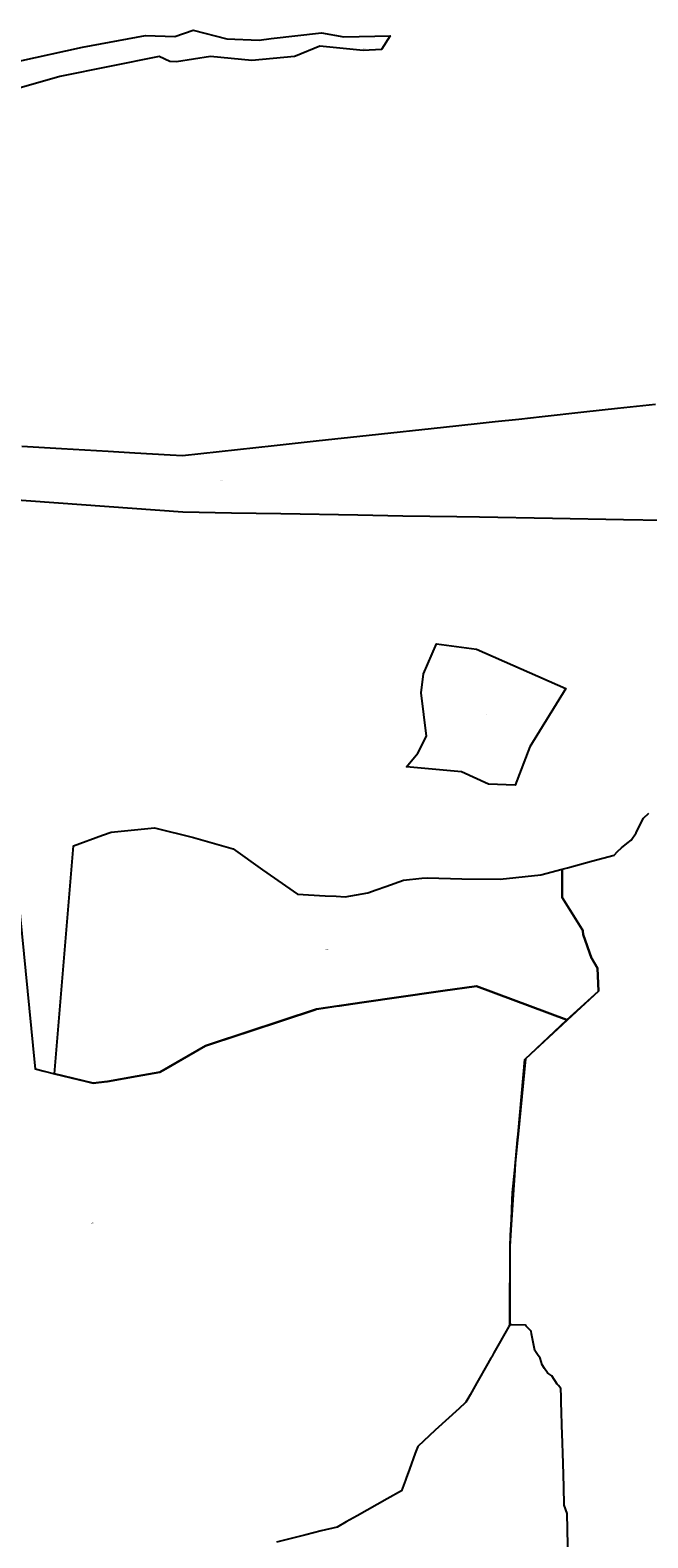
# Model space of a CAD drawing. Units: metres. Extents: x 450919 to 511411, y 9981695 to 10026879.
# Drawn here: x 476173 to 477117, y 10018068 to 10020371 of the extents above; entities that cross this region are included whole.
import ezdxf
from ezdxf.enums import TextEntityAlignment as Align

# ---------------------------------------------------------------- set-up
doc = ezdxf.new("R2010")
doc.units = ezdxf.units.M
doc.header["$MEASUREMENT"] = 0
doc.layers.add('CLAVE_LA_DELICIA', color=7, linetype='Continuous')
doc.layers.add('LOTE_LA_DELICIA', color=5, linetype='Continuous')
doc.styles.add('Arial', font='arial.ttf')

msp = doc.modelspace()

# ---------------------------------------------------------------- linework, layer by layer
at = {"layer": 'LOTE_LA_DELICIA'}
for points in [[(476155.6871, 10020323.8901), (476252.6341, 10020345.1581), (476349.1415, 10020362.9515), (476393.9901, 10020361.5961), (476422.1511, 10020371.3061), (476473.6161, 10020358.1111), (476522.8501, 10020356.2401), (476541.1939, 10020358.394), (476618.2201, 10020367.4381), (476652.3251, 10020361.3151), (476723.1451, 10020362.8221), (476709.8061, 10020341.8251), (476681.8221, 10020340.4521), (476615.4661, 10020346.7911), (476578.1678, 10020331.5038), (476576.6241, 10020330.8711), (476511.5891, 10020324.7731), (476448.2561, 10020330.8367), (476396.3459, 10020322.9147), (476386.2573, 10020323.5445), (476370.0733, 10020331.2087), (476218.0261, 10020300.4391), (476145.0951, 10020279.5691)], [(476160.2217, 10019735.8689), (476220.6399, 10019732.2981), (476292.1135, 10019728.0739), (476332.6659, 10019725.6773), (476386.6233, 10019722.4883), (476405.5077, 10019721.5539), (476545.6459, 10019736.7097), (476610.0309, 10019743.6729), (476690.9825, 10019752.4277), (476804.5115, 10019764.7059), (476856.1063, 10019770.2859), (476883.3339, 10019773.2305), (476919.4353, 10019777.1349), (476955.4379, 10019781.0285), (477019.1843, 10019787.9227), (477070.5693, 10019793.4799), (477128.1981, 10019799.7125)], [(477139.3451, 10019622.2226), (477079.5679, 10019623.1807), (476971.2513, 10019625.0279), (476859.3103, 10019626.9371), (476824.9951, 10019627.5223), (476742.3169, 10019628.9321), (476673.8113, 10019630.1005), (476555.9847, 10019632.1099), (476480.5433, 10019633.3965), (476406.3733, 10019634.7761), (476173.9801, 10019651.3775), (476051.6083, 10019660.1194)], [(476997.1977, 10017935.2565), (476993.6727, 10018104.6373), (476989.1199, 10018117.3141), (476988.2503, 10018145.7571), (476987.1534, 10018181.6357), (476986.6932, 10018196.6866), (476986.2032, 10018212.7155), (476986.1443, 10018214.6435), (476985.8364, 10018224.7134), (476984.2922, 10018275.2228), (476984.0517, 10018283.0875), (476983.6607, 10018295.8749), (476980.0948, 10018300.1517), (476978.4109, 10018302.1713), (476970.2335, 10018315.2133), (476965.3166, 10018318.3037), (476963.2689, 10018319.5907), (476958.9409, 10018326.2182), (476955.0949, 10018332.1077), (476953.6227, 10018336.8462), (476953.5066, 10018337.2198), (476951.9597, 10018342.1985), (476948.2261, 10018347.8753), (476944.2453, 10018353.9279), (476939.1169, 10018379.324), (476938.2595, 10018383.5701), (476931.0356, 10018391.2561), (476929.8247, 10018392.5445), (476908.817, 10018393.0144), (476905.9761, 10018393.0779), (476905.9769, 10018393.3755), (476905.9997, 10018403.4065), (476906.2485, 10018512.4049), (476907.0645, 10018530.0063), (476908.1723, 10018553.9037), (476909.5593, 10018583.8236), (476910.0557, 10018594.5331), (476910.1442, 10018595.4892), (476913.2823, 10018629.3911), (476917.5702, 10018675.7131), (476918.3571, 10018684.2145), (476928.9367, 10018798.5071), (476929.8711, 10018799.3871), (476937.3645, 10018806.4435), (476992.5635, 10018858.4247), (476993.0869, 10018858.9029), (477041.2765, 10018902.9354), (477039.8855, 10018938.233), (477034.949, 10018946.7007), (477031.1267, 10018952.6121), (477030.8002, 10018953.5289), (477017.9568, 10018989.5914), (477017.4169, 10018994.933), (477017.3535, 10018995.5603), (476985.7429, 10019045.8437), (476985.7423, 10019046.1425), (476985.6883, 10019069.3024), (476985.6415, 10019089.4053), (476993.7214, 10019091.5889), (477030.4888, 10019101.5253), (477065.0555, 10019110.8669), (477070.3709, 10019116.1793), (477076.3659, 10019122.1709), (477084.7615, 10019128.7913), (477091.0545, 10019133.7537), (477098.9855, 10019144.7789), (477105.9585, 10019159.8223), (477110.2949, 10019167.3867), (477118.0263, 10019175.1146)], [(476148.7803, 10019104.8733), (476179.8589, 10018788.7324), (476180.3121, 10018784.1227), (476194.3168, 10018780.706), (476210.2671, 10018776.8146), (476247.9768, 10018767.6145), (476257.1224, 10018765.3832), (476269.2228, 10018762.431), (476290.0751, 10018764.8557), (476290.8226, 10018764.9426), (476336.3707, 10018772.9133), (476371.1939, 10018779.0072), (476380.2635, 10018784.2719), (476440.778, 10018819.3991), (476449.9037, 10018822.4145), (476485.5899, 10018834.2063), (476509.0552, 10018841.96), (476607.7252, 10018874.5635), (476610.3445, 10018875.429), (476640.4674, 10018879.784), (476645.3099, 10018880.4841), (476666.0897, 10018883.4883), (476683.0089, 10018885.9343), (476792.6573, 10018901.7867), (476803.6455, 10018903.3753), (476854.8149, 10018910.7731), (476993.0426, 10018858.9195), (476993.0869, 10018858.9029), (476993.6361, 10018858.6969), (476985.6217, 10018851.2547), (476937.3645, 10018806.4435), (476929.8819, 10018799.4953), (476929.8711, 10018799.3871), (476918.3571, 10018684.2145), (476917.4807, 10018675.4476), (476913.9615, 10018640.2461), (476913.2823, 10018629.3911), (476909.9761, 10018576.5463), (476908.5224, 10018553.3101), (476907.0645, 10018530.0063), (476905.9909, 10018512.8467), (476905.9957, 10018453.1319), (476905.9997, 10018403.4065), (476906.0005, 10018393.4173), (476905.9769, 10018393.3755), (476905.8664, 10018393.1806), (476904.3963, 10018390.5865), (476881.4209, 10018350.0446), (476878.1382, 10018344.252), (476877.4443, 10018343.0276), (476872.4205, 10018334.1627), (476855.647, 10018304.5645), (476845.1086, 10018285.9687), (476841.6952, 10018279.9454), (476838.8405, 10018274.9081), (476837.7392, 10018273.8985), (476828.445, 10018265.3784), (476791.902, 10018231.8792), (476765.0009, 10018207.2187), (476761.1925, 10018196.7439), (476752.3762, 10018172.4948), (476747.3455, 10018158.6582), (476746.3621, 10018155.9534), (476740.3907, 10018139.5293), (476718.4857, 10018127.2064), (476702.8881, 10018118.4318), (476672.7036, 10018101.4512), (476655.7466, 10018091.9119), (476641.9313, 10018084.1399), (476617.7588, 10018078.0981), (476593.8425, 10018072.1204), (476549.175, 10018060.956)]]:
    msp.add_lwpolyline(points, dxfattribs=at)
for points in [[(476936.4921, 10019276.4141), (476914.1311, 10019217.7341), (476873.0101, 10019219.3851), (476832.1901, 10019238.2951), (476747.8481, 10019245.9111), (476765.0311, 10019266.5841), (476778.6881, 10019292.3971), (476770.1901, 10019358.8051), (476773.8111, 10019387.9191), (476793.7711, 10019433.5421), (476854.8511, 10019425.2881), (476991.5321, 10019365.2581)], [(476640.6878, 10019047.8831), (476654.3201, 10019047.1899), (476689.0403, 10019053.3899), (476701.4314, 10019057.614), (476716.3207, 10019062.6899), (476743.6011, 10019072.6099), (476771.4264, 10019075.4395), (476780.1815, 10019076.3299), (476832.2621, 10019074.4695), (476891.1627, 10019073.8493), (476953.1635, 10019080.6691), (476985.6227, 10019089.4279), (476985.6225, 10019069.2621), (476985.6225, 10019046.3339), (476985.7423, 10019046.1425), (477005.5273, 10019014.4839), (477017.3535, 10018995.5603), (477017.4169, 10018994.933), (477017.9568, 10018989.5914), (477030.8002, 10018953.5289), (477031.1267, 10018952.6121), (477034.949, 10018946.7007), (477039.8855, 10018938.233), (477041.2765, 10018902.9354), (476993.6361, 10018858.6969), (476993.0869, 10018858.9029), (476993.0426, 10018858.9195), (476854.8149, 10018910.7731), (476803.6455, 10018903.3753), (476792.6573, 10018901.7867), (476683.0089, 10018885.9343), (476610.3445, 10018875.429), (476449.9037, 10018822.4145), (476440.778, 10018819.3991), (476371.1939, 10018779.0072), (476336.3707, 10018772.9133), (476290.8226, 10018764.9426), (476269.2228, 10018762.431), (476210.2671, 10018776.8146), (476239.1243, 10019125.0433), (476283.5945, 10019141.089), (476296.5765, 10019145.7731), (476362.9173, 10019152.5929), (476422.4379, 10019137.7123), (476483.1985, 10019120.3519), (476527.8387, 10019088.1111), (476581.1593, 10019050.9105), (476623.8307, 10019048.7403)]]:
    msp.add_lwpolyline(points, close=True, dxfattribs=at)

# ---------------------------------------------------------------- texts
at = {"layer": 'CLAVE_LA_DELICIA', "color": 7, "style": 'Arial'}
for s, p in [('8113801002', (476683.4018, 10020342.883)), ('8103701001', (476465.8716, 10019683.0169)), ('8093701001', (476870.6009, 10019325.1838)), ('8073801002', (476625.9806, 10018966.2836)), ('8073801001', (476266.9605, 10018548.1365))]:
    msp.add_text(s, height=0.635, dxfattribs=at).set_placement(p, align=Align.BOTTOM_CENTER)

doc.saveas('drawing.dxf')
